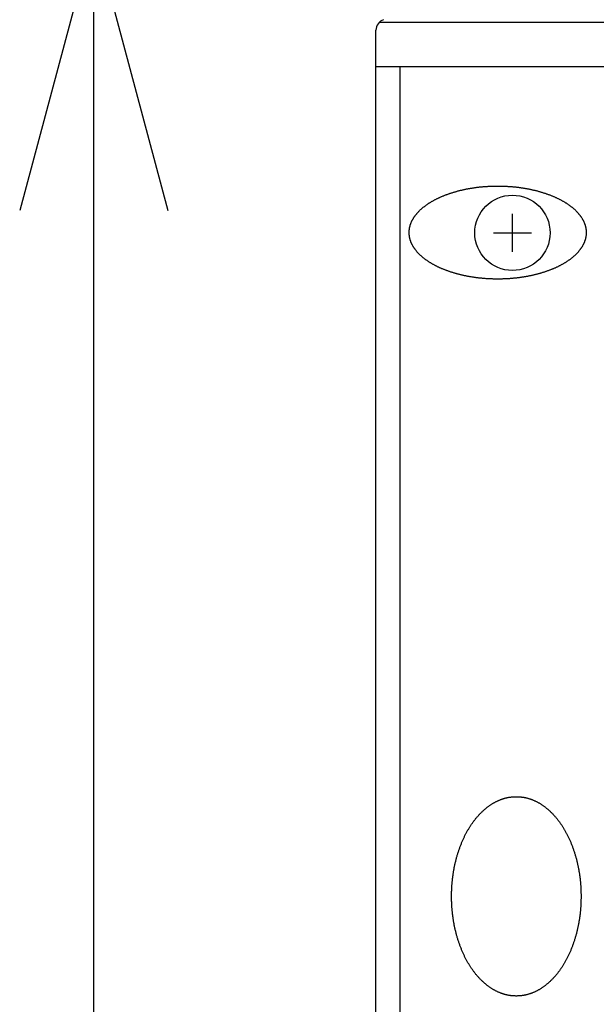
# Model space of a CAD drawing. Extents: x -900 to 900, y -1325 to 1350.
# Drawn here: x -782 to -730, y -468 to -379 of the extents above; entities that cross this region are included whole.
import ezdxf

# ---------------------------------------------------------------- set-up
doc = ezdxf.new("R2010")
doc.units = 0
doc.header["$LTSCALE"] = 50.8
doc.layers.add('DATA', color=7, linetype='CONTINUOUS')
doc.layers.add('DIMNSIONS', color=7, linetype='CONTINUOUS')

msp = doc.modelspace()

# ---------------------------------------------------------------- linework, layer by layer
at = {"layer": 'DATA', "color": 7, "linetype": 'CONTINUOUS'}
for p, q in [((-749.188, -379), (-650.812, -379)), ((-749.5, -891.275), (-749.5, -379.725)), ((-749.5, -383), (-650.5, -383)), ((-747.3, -888), (-747.3, -383)), ((-737.165, -399.749), (-737.165, -396.301)), ((-738.889, -398.025), (-735.441, -398.025))]:
    msp.add_line(p, q, dxfattribs=at)
at = {"layer": 'DATA', "color": 7, "linetype": 'CONTINUOUS', "flags": 128}
for points in [[(-742.497, -394.36), (-742.439, -394.343), (-742.38, -394.325), (-742.322, -394.309), (-742.263, -394.292), (-742.205, -394.276), (-742.146, -394.26), (-742.087, -394.244), (-742.028, -394.228), (-741.969, -394.213), (-741.91, -394.198), (-741.85, -394.183), (-741.79, -394.169), (-741.731, -394.155), (-741.671, -394.141), (-741.611, -394.127), (-741.55, -394.114), (-741.49, -394.101), (-741.43, -394.088), (-741.369, -394.076), (-741.308, -394.063), (-741.247, -394.051), (-741.186, -394.04), (-741.125, -394.028), (-741.064, -394.017), (-741.003, -394.006), (-740.941, -393.996), (-740.879, -393.985), (-740.817, -393.975), (-740.755, -393.966), (-740.693, -393.956), (-740.631, -393.947), (-740.568, -393.938), (-740.506, -393.929), (-740.443, -393.921), (-740.38, -393.913), (-740.317, -393.905), (-740.254, -393.898), (-740.191, -393.89), (-740.128, -393.883), (-740.064, -393.877), (-740, -393.87), (-739.936, -393.864), (-739.872, -393.858), (-739.808, -393.852), (-739.744, -393.847), (-739.68, -393.842), (-739.615, -393.837), (-739.55, -393.833), (-739.486, -393.828), (-739.421, -393.824), (-739.356, -393.821), (-739.29, -393.817), (-739.225, -393.814), (-739.16, -393.811), (-739.094, -393.809), (-739.028, -393.806), (-738.962, -393.804), (-738.896, -393.802), (-738.83, -393.801), (-738.763, -393.8), (-738.697, -393.799), (-738.63, -393.798), (-738.564, -393.798), (-738.497, -393.797), (-738.43, -393.798), (-738.363, -393.798), (-738.296, -393.799), (-738.23, -393.8), (-738.163, -393.801), (-738.097, -393.802), (-738.031, -393.804), (-737.965, -393.806), (-737.899, -393.809), (-737.834, -393.811), (-737.768, -393.814), (-737.703, -393.817), (-737.638, -393.821), (-737.573, -393.824), (-737.508, -393.828), (-737.443, -393.833), (-737.378, -393.837), (-737.314, -393.842), (-737.249, -393.847), (-737.185, -393.852), (-737.121, -393.858), (-737.057, -393.864), (-736.993, -393.87), (-736.929, -393.877), (-736.866, -393.883), (-736.802, -393.89), (-736.739, -393.898), (-736.676, -393.905), (-736.613, -393.913), (-736.55, -393.921), (-736.487, -393.929), (-736.425, -393.938), (-736.362, -393.947), (-736.3, -393.956), (-736.238, -393.966), (-736.176, -393.975), (-736.114, -393.985), (-736.052, -393.996), (-735.991, -394.006), (-735.929, -394.017), (-735.868, -394.028), (-735.807, -394.04), (-735.746, -394.051), (-735.685, -394.063), (-735.624, -394.076), (-735.564, -394.088), (-735.503, -394.101), (-735.443, -394.114), (-735.383, -394.127), (-735.323, -394.141), (-735.263, -394.155), (-735.203, -394.169), (-735.143, -394.183), (-735.084, -394.198), (-735.024, -394.213), (-734.965, -394.228), (-734.906, -394.244), (-734.847, -394.26), (-734.788, -394.276), (-734.73, -394.292), (-734.671, -394.309), (-734.613, -394.325), (-734.555, -394.343), (-734.497, -394.36), (-734.439, -394.378), (-734.381, -394.396), (-734.324, -394.414), (-734.268, -394.432), (-734.211, -394.451), (-734.155, -394.469), (-734.1, -394.488), (-734.045, -394.507), (-733.99, -394.526), (-733.936, -394.546), (-733.882, -394.566), (-733.828, -394.586), (-733.775, -394.606), (-733.722, -394.626), (-733.67, -394.646), (-733.617, -394.667), (-733.566, -394.688), (-733.514, -394.709), (-733.464, -394.73), (-733.413, -394.752), (-733.363, -394.774), (-733.313, -394.796), (-733.264, -394.818), (-733.215, -394.84), (-733.166, -394.863), (-733.118, -394.885), (-733.07, -394.908), (-733.022, -394.931), (-732.975, -394.955), (-732.929, -394.978), (-732.882, -395.002), (-732.836, -395.026), (-732.791, -395.05), (-732.746, -395.074), (-732.701, -395.099), (-732.656, -395.123), (-732.612, -395.148), (-732.569, -395.173), (-732.526, -395.199), (-732.483, -395.224), (-732.44, -395.25), (-732.398, -395.276), (-732.356, -395.302), (-732.315, -395.328), (-732.274, -395.355), (-732.233, -395.382), (-732.193, -395.409), (-732.153, -395.436), (-732.114, -395.463), (-732.075, -395.491), (-732.036, -395.518), (-731.998, -395.546), (-731.96, -395.575), (-731.923, -395.603), (-731.885, -395.631), (-731.849, -395.66), (-731.812, -395.689), (-731.776, -395.718), (-731.741, -395.748), (-731.705, -395.777), (-731.671, -395.807), (-731.636, -395.837), (-731.602, -395.867), (-731.568, -395.897), (-731.535, -395.928), (-731.503, -395.958), (-731.47, -395.989), (-731.439, -396.02), (-731.408, -396.051), (-731.377, -396.081), (-731.347, -396.112), (-731.317, -396.143), (-731.288, -396.174), (-731.26, -396.206), (-731.232, -396.237), (-731.204, -396.268), (-731.177, -396.3), (-731.151, -396.331), (-731.125, -396.363), (-731.1, -396.394), (-731.075, -396.426), (-731.05, -396.458), (-731.027, -396.489), (-731.003, -396.521), (-730.98, -396.553), (-730.958, -396.585), (-730.937, -396.617), (-730.915, -396.65), (-730.895, -396.682), (-730.875, -396.714), (-730.855, -396.747), (-730.836, -396.779), (-730.817, -396.812), (-730.799, -396.844), (-730.782, -396.877), (-730.765, -396.91), (-730.748, -396.943), (-730.732, -396.975), (-730.717, -397.008), (-730.702, -397.042), (-730.687, -397.075), (-730.674, -397.108), (-730.66, -397.141), (-730.647, -397.175), (-730.635, -397.208), (-730.623, -397.241), (-730.612, -397.275), (-730.601, -397.309), (-730.591, -397.342), (-730.581, -397.376), (-730.572, -397.41), (-730.564, -397.444), (-730.556, -397.478), (-730.548, -397.512), (-730.541, -397.546), (-730.534, -397.581), (-730.528, -397.615), (-730.523, -397.649), (-730.518, -397.684), (-730.513, -397.718), (-730.509, -397.753), (-730.506, -397.788), (-730.503, -397.822), (-730.501, -397.857), (-730.499, -397.892), (-730.498, -397.927), (-730.497, -397.962), (-730.497, -397.997), (-730.497, -398.033), (-730.498, -398.068), (-730.499, -398.103), (-730.501, -398.137), (-730.503, -398.172), (-730.506, -398.207), (-730.509, -398.242), (-730.513, -398.276), (-730.518, -398.311), (-730.523, -398.345), (-730.528, -398.38), (-730.534, -398.414), (-730.541, -398.448), (-730.548, -398.483), (-730.556, -398.517), (-730.564, -398.551), (-730.572, -398.585), (-730.581, -398.618), (-730.591, -398.652), (-730.601, -398.686), (-730.612, -398.72), (-730.623, -398.753), (-730.635, -398.787), (-730.647, -398.82), (-730.66, -398.854), (-730.674, -398.887), (-730.687, -398.92), (-730.702, -398.953), (-730.717, -398.986), (-730.732, -399.019), (-730.748, -399.052), (-730.765, -399.085), (-730.782, -399.118), (-730.799, -399.151), (-730.817, -399.183), (-730.836, -399.216), (-730.855, -399.248), (-730.875, -399.281), (-730.895, -399.313), (-730.915, -399.345), (-730.937, -399.377), (-730.958, -399.41), (-730.98, -399.442), (-731.003, -399.474), (-731.027, -399.505), (-731.05, -399.537), (-731.075, -399.569), (-731.1, -399.601), (-731.125, -399.632), (-731.151, -399.664), (-731.177, -399.695), (-731.204, -399.727), (-731.232, -399.758), (-731.26, -399.789), (-731.288, -399.82), (-731.317, -399.851), (-731.347, -399.882), (-731.377, -399.913), (-731.408, -399.944), (-731.439, -399.975), (-731.47, -400.006), (-731.503, -400.036), (-731.535, -400.067), (-731.568, -400.097), (-731.602, -400.128), (-731.636, -400.158), (-731.671, -400.188), (-731.705, -400.218), (-731.741, -400.247), (-731.776, -400.277), (-731.812, -400.306), (-731.849, -400.335), (-731.885, -400.363), (-731.923, -400.392), (-731.96, -400.42), (-731.998, -400.448), (-732.036, -400.476), (-732.075, -400.504), (-732.114, -400.532), (-732.153, -400.559), (-732.193, -400.586), (-732.233, -400.613), (-732.274, -400.64), (-732.315, -400.666), (-732.356, -400.693), (-732.398, -400.719), (-732.44, -400.745), (-732.483, -400.77), (-732.526, -400.796), (-732.569, -400.821), (-732.612, -400.846), (-732.656, -400.871), (-732.701, -400.896), (-732.746, -400.921), (-732.791, -400.945), (-732.836, -400.969), (-732.882, -400.993), (-732.929, -401.017), (-732.975, -401.04), (-733.022, -401.063), (-733.07, -401.087), (-733.118, -401.11), (-733.166, -401.132), (-733.215, -401.155), (-733.264, -401.177), (-733.313, -401.199), (-733.363, -401.221), (-733.413, -401.243), (-733.464, -401.264), (-733.514, -401.286), (-733.566, -401.307), (-733.617, -401.328), (-733.67, -401.348), (-733.722, -401.369), (-733.775, -401.389), (-733.828, -401.409), (-733.882, -401.429), (-733.936, -401.449), (-733.99, -401.468), (-734.045, -401.488), (-734.1, -401.507), (-734.155, -401.526), (-734.211, -401.544), (-734.268, -401.563), (-734.324, -401.581), (-734.381, -401.599), (-734.439, -401.617), (-734.497, -401.635), (-734.555, -401.652), (-734.613, -401.669), (-734.671, -401.686), (-734.73, -401.703), (-734.788, -401.719), (-734.847, -401.735), (-734.906, -401.751), (-734.965, -401.767), (-735.024, -401.782), (-735.084, -401.797), (-735.143, -401.811), (-735.203, -401.826), (-735.263, -401.84), (-735.323, -401.854), (-735.383, -401.868), (-735.443, -401.881), (-735.503, -401.894), (-735.564, -401.907), (-735.624, -401.919), (-735.685, -401.931), (-735.746, -401.943), (-735.807, -401.955), (-735.868, -401.966), (-735.929, -401.978), (-735.991, -401.988), (-736.052, -401.999), (-736.114, -402.009), (-736.176, -402.019), (-736.238, -402.029), (-736.3, -402.039), (-736.362, -402.048), (-736.425, -402.057), (-736.487, -402.065), (-736.55, -402.074), (-736.613, -402.082), (-736.676, -402.09), (-736.739, -402.097), (-736.802, -402.105), (-736.866, -402.112), (-736.929, -402.118), (-736.993, -402.125), (-737.057, -402.131), (-737.121, -402.137), (-737.185, -402.142), (-737.249, -402.148), (-737.314, -402.153), (-737.378, -402.158), (-737.443, -402.162), (-737.508, -402.166), (-737.573, -402.17), (-737.638, -402.174), (-737.703, -402.178), (-737.768, -402.181), (-737.834, -402.184), (-737.899, -402.186), (-737.965, -402.189), (-738.031, -402.191), (-738.097, -402.192), (-738.163, -402.194), (-738.23, -402.195), (-738.296, -402.196), (-738.363, -402.197), (-738.43, -402.197), (-738.497, -402.197), (-738.564, -402.197), (-738.63, -402.197), (-738.697, -402.196), (-738.763, -402.195), (-738.83, -402.194), (-738.896, -402.192), (-738.962, -402.191), (-739.028, -402.189), (-739.094, -402.186), (-739.16, -402.184), (-739.225, -402.181), (-739.29, -402.178), (-739.356, -402.174), (-739.421, -402.17), (-739.486, -402.166), (-739.55, -402.162), (-739.615, -402.158), (-739.68, -402.153), (-739.744, -402.148), (-739.808, -402.142), (-739.872, -402.137), (-739.936, -402.131), (-740, -402.125), (-740.064, -402.118), (-740.128, -402.112), (-740.191, -402.105), (-740.254, -402.097), (-740.317, -402.09), (-740.38, -402.082), (-740.443, -402.074), (-740.506, -402.065), (-740.568, -402.057), (-740.631, -402.048), (-740.693, -402.039), (-740.755, -402.029), (-740.817, -402.019), (-740.879, -402.009), (-740.941, -401.999), (-741.003, -401.988), (-741.064, -401.978), (-741.125, -401.966), (-741.186, -401.955), (-741.247, -401.943), (-741.308, -401.931), (-741.369, -401.919), (-741.43, -401.907), (-741.49, -401.894), (-741.55, -401.881), (-741.611, -401.868), (-741.671, -401.854), (-741.731, -401.84), (-741.79, -401.826), (-741.85, -401.811), (-741.91, -401.797), (-741.969, -401.782), (-742.028, -401.767), (-742.087, -401.751), (-742.146, -401.735), (-742.205, -401.719), (-742.263, -401.703), (-742.322, -401.686), (-742.38, -401.669), (-742.439, -401.652), (-742.497, -401.635), (-742.554, -401.617), (-742.612, -401.599), (-742.669, -401.581), (-742.726, -401.563), (-742.782, -401.544), (-742.838, -401.526), (-742.893, -401.507), (-742.948, -401.488), (-743.003, -401.468), (-743.058, -401.449), (-743.112, -401.429), (-743.165, -401.409), (-743.218, -401.389), (-743.271, -401.369), (-743.324, -401.348), (-743.376, -401.328), (-743.428, -401.307), (-743.479, -401.286), (-743.53, -401.264), (-743.58, -401.243), (-743.63, -401.221), (-743.68, -401.199), (-743.73, -401.177), (-743.779, -401.155), (-743.827, -401.132), (-743.875, -401.11), (-743.923, -401.087), (-743.971, -401.063), (-744.018, -401.04), (-744.065, -401.017), (-744.111, -400.993), (-744.157, -400.969), (-744.202, -400.945), (-744.248, -400.921), (-744.292, -400.896), (-744.337, -400.871), (-744.381, -400.846), (-744.425, -400.821), (-744.468, -400.796), (-744.511, -400.77), (-744.553, -400.745), (-744.595, -400.719), (-744.637, -400.693), (-744.678, -400.666), (-744.719, -400.64), (-744.76, -400.613), (-744.8, -400.586), (-744.84, -400.559), (-744.879, -400.532), (-744.918, -400.504), (-744.957, -400.476), (-744.995, -400.448), (-745.033, -400.42), (-745.071, -400.392), (-745.108, -400.363), (-745.145, -400.335), (-745.181, -400.306), (-745.217, -400.277), (-745.253, -400.247), (-745.288, -400.218), (-745.323, -400.188), (-745.357, -400.158), (-745.391, -400.128), (-745.425, -400.097), (-745.458, -400.067), (-745.491, -400.036), (-745.523, -400.006), (-745.555, -399.975), (-745.586, -399.944), (-745.616, -399.913), (-745.646, -399.882), (-745.676, -399.851), (-745.705, -399.82), (-745.734, -399.789), (-745.762, -399.758), (-745.789, -399.727), (-745.816, -399.695), (-745.842, -399.664), (-745.868, -399.632), (-745.894, -399.601), (-745.919, -399.569), (-745.943, -399.537), (-745.967, -399.505), (-745.99, -399.474), (-746.013, -399.442), (-746.035, -399.41), (-746.057, -399.377), (-746.078, -399.345), (-746.099, -399.313), (-746.119, -399.281), (-746.138, -399.248), (-746.158, -399.216), (-746.176, -399.183), (-746.194, -399.151), (-746.212, -399.118), (-746.229, -399.085), (-746.245, -399.052), (-746.261, -399.019), (-746.277, -398.986), (-746.292, -398.953), (-746.306, -398.92), (-746.32, -398.887), (-746.333, -398.854), (-746.346, -398.82), (-746.358, -398.787), (-746.37, -398.753), (-746.381, -398.72), (-746.392, -398.686), (-746.402, -398.652), (-746.412, -398.618), (-746.421, -398.585), (-746.43, -398.551), (-746.438, -398.517), (-746.445, -398.483), (-746.452, -398.448), (-746.459, -398.414), (-746.465, -398.38), (-746.47, -398.345), (-746.475, -398.311), (-746.48, -398.276), (-746.484, -398.242), (-746.487, -398.207), (-746.49, -398.172), (-746.492, -398.137), (-746.494, -398.103), (-746.496, -398.068), (-746.496, -398.033), (-746.497, -397.997), (-746.496, -397.962), (-746.496, -397.927), (-746.494, -397.892), (-746.492, -397.857), (-746.49, -397.822), (-746.487, -397.788), (-746.484, -397.753), (-746.48, -397.718), (-746.475, -397.684), (-746.47, -397.649), (-746.465, -397.615), (-746.459, -397.581), (-746.452, -397.546), (-746.445, -397.512), (-746.438, -397.478), (-746.43, -397.444), (-746.421, -397.41), (-746.412, -397.376), (-746.402, -397.342), (-746.392, -397.309), (-746.381, -397.275), (-746.37, -397.241), (-746.358, -397.208), (-746.346, -397.175), (-746.333, -397.141), (-746.32, -397.108), (-746.306, -397.075), (-746.292, -397.042), (-746.277, -397.008), (-746.261, -396.975), (-746.245, -396.943), (-746.229, -396.91), (-746.212, -396.877), (-746.194, -396.844), (-746.176, -396.812), (-746.158, -396.779), (-746.138, -396.747), (-746.119, -396.714), (-746.099, -396.682), (-746.078, -396.65), (-746.057, -396.617), (-746.035, -396.585), (-746.013, -396.553), (-745.99, -396.521), (-745.967, -396.489), (-745.943, -396.458), (-745.919, -396.426), (-745.894, -396.394), (-745.868, -396.363), (-745.842, -396.331), (-745.816, -396.3), (-745.789, -396.268), (-745.762, -396.237), (-745.734, -396.206), (-745.705, -396.174), (-745.676, -396.143), (-745.646, -396.112), (-745.616, -396.081), (-745.586, -396.051), (-745.555, -396.02), (-745.523, -395.989), (-745.491, -395.958), (-745.458, -395.928), (-745.425, -395.897), (-745.391, -395.867), (-745.357, -395.837), (-745.323, -395.807), (-745.288, -395.777), (-745.253, -395.748), (-745.217, -395.718), (-745.181, -395.689), (-745.145, -395.66), (-745.108, -395.631), (-745.071, -395.603), (-745.033, -395.575), (-744.995, -395.546), (-744.957, -395.518), (-744.918, -395.491), (-744.879, -395.463), (-744.84, -395.436), (-744.8, -395.409), (-744.76, -395.382), (-744.719, -395.355), (-744.678, -395.328), (-744.637, -395.302), (-744.595, -395.276), (-744.553, -395.25), (-744.511, -395.224), (-744.468, -395.199), (-744.425, -395.173), (-744.381, -395.148), (-744.337, -395.123), (-744.292, -395.099), (-744.248, -395.074), (-744.202, -395.05), (-744.157, -395.026), (-744.111, -395.002), (-744.065, -394.978), (-744.018, -394.955), (-743.971, -394.931), (-743.923, -394.908), (-743.875, -394.885), (-743.827, -394.863), (-743.779, -394.84), (-743.73, -394.818), (-743.68, -394.796), (-743.63, -394.774), (-743.58, -394.752), (-743.53, -394.73), (-743.479, -394.709), (-743.428, -394.688), (-743.376, -394.667), (-743.324, -394.646), (-743.271, -394.626), (-743.218, -394.606), (-743.165, -394.586), (-743.112, -394.566), (-743.058, -394.546), (-743.003, -394.526), (-742.948, -394.507), (-742.893, -394.488), (-742.838, -394.469), (-742.782, -394.451), (-742.726, -394.432), (-742.669, -394.414), (-742.612, -394.396), (-742.554, -394.378), (-742.497, -394.36), (-742.497, -394.36)], [(-739.738, -450.147), (-739.696, -450.109), (-739.653, -450.073), (-739.611, -450.036), (-739.568, -450.001), (-739.525, -449.966), (-739.482, -449.931), (-739.439, -449.897), (-739.396, -449.864), (-739.353, -449.831), (-739.309, -449.799), (-739.266, -449.768), (-739.222, -449.737), (-739.178, -449.707), (-739.135, -449.677), (-739.091, -449.648), (-739.047, -449.619), (-739.002, -449.591), (-738.958, -449.564), (-738.914, -449.537), (-738.87, -449.511), (-738.825, -449.485), (-738.78, -449.46), (-738.736, -449.436), (-738.691, -449.412), (-738.646, -449.389), (-738.601, -449.366), (-738.556, -449.344), (-738.51, -449.322), (-738.465, -449.302), (-738.42, -449.281), (-738.374, -449.261), (-738.328, -449.242), (-738.283, -449.224), (-738.237, -449.206), (-738.191, -449.188), (-738.145, -449.172), (-738.099, -449.156), (-738.052, -449.14), (-738.006, -449.125), (-737.96, -449.11), (-737.913, -449.097), (-737.866, -449.083), (-737.82, -449.071), (-737.773, -449.059), (-737.726, -449.047), (-737.679, -449.036), (-737.631, -449.026), (-737.584, -449.016), (-737.537, -449.007), (-737.489, -448.999), (-737.442, -448.991), (-737.394, -448.983), (-737.346, -448.977), (-737.298, -448.97), (-737.25, -448.965), (-737.202, -448.96), (-737.154, -448.955), (-737.106, -448.952), (-737.057, -448.948), (-737.009, -448.946), (-736.96, -448.944), (-736.911, -448.942), (-736.862, -448.941), (-736.813, -448.941), (-736.765, -448.941), (-736.716, -448.942), (-736.667, -448.944), (-736.618, -448.946), (-736.57, -448.948), (-736.521, -448.952), (-736.473, -448.955), (-736.425, -448.96), (-736.377, -448.965), (-736.329, -448.97), (-736.281, -448.977), (-736.233, -448.983), (-736.185, -448.991), (-736.138, -448.999), (-736.09, -449.007), (-736.043, -449.016), (-735.996, -449.026), (-735.948, -449.036), (-735.901, -449.047), (-735.854, -449.059), (-735.807, -449.071), (-735.761, -449.083), (-735.714, -449.097), (-735.667, -449.11), (-735.621, -449.125), (-735.575, -449.14), (-735.528, -449.156), (-735.482, -449.172), (-735.436, -449.188), (-735.39, -449.206), (-735.344, -449.224), (-735.298, -449.242), (-735.253, -449.261), (-735.207, -449.281), (-735.162, -449.302), (-735.116, -449.322), (-735.071, -449.344), (-735.026, -449.366), (-734.981, -449.389), (-734.936, -449.412), (-734.891, -449.436), (-734.847, -449.46), (-734.802, -449.485), (-734.757, -449.511), (-734.713, -449.537), (-734.669, -449.564), (-734.624, -449.591), (-734.58, -449.619), (-734.536, -449.648), (-734.492, -449.677), (-734.449, -449.707), (-734.405, -449.737), (-734.361, -449.768), (-734.318, -449.799), (-734.274, -449.831), (-734.231, -449.864), (-734.188, -449.897), (-734.145, -449.931), (-734.102, -449.966), (-734.059, -450.001), (-734.016, -450.036), (-733.974, -450.073), (-733.931, -450.109), (-733.888, -450.147), (-733.846, -450.185), (-733.804, -450.223), (-733.762, -450.262), (-733.721, -450.301), (-733.68, -450.34), (-733.639, -450.381), (-733.598, -450.421), (-733.558, -450.462), (-733.518, -450.503), (-733.478, -450.545), (-733.439, -450.587), (-733.4, -450.63), (-733.361, -450.673), (-733.322, -450.716), (-733.284, -450.76), (-733.246, -450.805), (-733.208, -450.85), (-733.17, -450.895), (-733.133, -450.94), (-733.096, -450.987), (-733.059, -451.033), (-733.023, -451.08), (-732.987, -451.127), (-732.951, -451.175), (-732.915, -451.223), (-732.88, -451.272), (-732.845, -451.321), (-732.81, -451.371), (-732.776, -451.421), (-732.742, -451.471), (-732.708, -451.522), (-732.674, -451.573), (-732.641, -451.625), (-732.608, -451.677), (-732.575, -451.729), (-732.543, -451.782), (-732.511, -451.836), (-732.479, -451.89), (-732.447, -451.944), (-732.416, -451.999), (-732.385, -452.054), (-732.354, -452.109), (-732.323, -452.165), (-732.293, -452.222), (-732.263, -452.279), (-732.233, -452.336), (-732.204, -452.394), (-732.175, -452.452), (-732.146, -452.51), (-732.118, -452.569), (-732.089, -452.629), (-732.061, -452.689), (-732.034, -452.749), (-732.006, -452.81), (-731.979, -452.871), (-731.952, -452.933), (-731.926, -452.995), (-731.899, -453.057), (-731.873, -453.12), (-731.847, -453.183), (-731.822, -453.247), (-731.797, -453.311), (-731.772, -453.376), (-731.747, -453.441), (-731.723, -453.506), (-731.699, -453.572), (-731.675, -453.637), (-731.652, -453.703), (-731.63, -453.769), (-731.607, -453.835), (-731.585, -453.902), (-731.564, -453.968), (-731.542, -454.035), (-731.521, -454.101), (-731.501, -454.168), (-731.481, -454.235), (-731.461, -454.303), (-731.442, -454.37), (-731.423, -454.438), (-731.404, -454.505), (-731.386, -454.573), (-731.368, -454.641), (-731.351, -454.709), (-731.334, -454.778), (-731.317, -454.846), (-731.301, -454.915), (-731.285, -454.984), (-731.27, -455.053), (-731.255, -455.122), (-731.24, -455.191), (-731.225, -455.261), (-731.211, -455.33), (-731.198, -455.4), (-731.185, -455.47), (-731.172, -455.54), (-731.159, -455.61), (-731.147, -455.681), (-731.136, -455.751), (-731.124, -455.822), (-731.113, -455.893), (-731.103, -455.964), (-731.093, -456.035), (-731.083, -456.106), (-731.074, -456.178), (-731.065, -456.249), (-731.056, -456.321), (-731.048, -456.393), (-731.04, -456.465), (-731.033, -456.538), (-731.025, -456.61), (-731.019, -456.683), (-731.012, -456.755), (-731.007, -456.828), (-731.001, -456.901), (-730.996, -456.975), (-730.991, -457.048), (-730.987, -457.121), (-730.983, -457.195), (-730.979, -457.269), (-730.976, -457.343), (-730.973, -457.417), (-730.97, -457.492), (-730.968, -457.566), (-730.967, -457.641), (-730.965, -457.716), (-730.964, -457.791), (-730.964, -457.866), (-730.963, -457.941), (-730.964, -458.016), (-730.964, -458.091), (-730.965, -458.166), (-730.967, -458.241), (-730.968, -458.316), (-730.97, -458.39), (-730.973, -458.465), (-730.976, -458.539), (-730.979, -458.613), (-730.983, -458.687), (-730.987, -458.76), (-730.991, -458.834), (-730.996, -458.907), (-731.001, -458.981), (-731.007, -459.054), (-731.012, -459.127), (-731.019, -459.199), (-731.025, -459.272), (-731.033, -459.344), (-731.04, -459.417), (-731.048, -459.489), (-731.056, -459.561), (-731.065, -459.632), (-731.074, -459.704), (-731.083, -459.776), (-731.093, -459.847), (-731.103, -459.918), (-731.113, -459.989), (-731.124, -460.06), (-731.136, -460.131), (-731.147, -460.201), (-731.159, -460.272), (-731.172, -460.342), (-731.185, -460.412), (-731.198, -460.482), (-731.211, -460.552), (-731.225, -460.621), (-731.24, -460.691), (-731.255, -460.76), (-731.27, -460.829), (-731.285, -460.898), (-731.301, -460.967), (-731.317, -461.036), (-731.334, -461.104), (-731.351, -461.172), (-731.368, -461.241), (-731.386, -461.309), (-731.404, -461.377), (-731.423, -461.444), (-731.442, -461.512), (-731.461, -461.579), (-731.481, -461.646), (-731.501, -461.713), (-731.521, -461.78), (-731.542, -461.847), (-731.564, -461.914), (-731.585, -461.98), (-731.607, -462.046), (-731.63, -462.113), (-731.652, -462.179), (-731.675, -462.244), (-731.699, -462.31), (-731.723, -462.376), (-731.747, -462.441), (-731.772, -462.506), (-731.797, -462.571), (-731.822, -462.635), (-731.847, -462.699), (-731.873, -462.762), (-731.899, -462.825), (-731.926, -462.887), (-731.952, -462.949), (-731.979, -463.011), (-732.006, -463.072), (-732.034, -463.133), (-732.061, -463.193), (-732.089, -463.253), (-732.118, -463.312), (-732.146, -463.371), (-732.175, -463.43), (-732.204, -463.488), (-732.233, -463.546), (-732.263, -463.603), (-732.293, -463.66), (-732.323, -463.716), (-732.354, -463.772), (-732.385, -463.828), (-732.416, -463.883), (-732.447, -463.938), (-732.479, -463.992), (-732.511, -464.046), (-732.543, -464.099), (-732.575, -464.152), (-732.608, -464.205), (-732.641, -464.257), (-732.674, -464.309), (-732.708, -464.36), (-732.742, -464.411), (-732.776, -464.461), (-732.81, -464.511), (-732.845, -464.561), (-732.88, -464.61), (-732.915, -464.658), (-732.951, -464.707), (-732.987, -464.755), (-733.023, -464.802), (-733.059, -464.849), (-733.096, -464.895), (-733.133, -464.941), (-733.17, -464.987), (-733.208, -465.032), (-733.246, -465.077), (-733.284, -465.121), (-733.322, -465.165), (-733.361, -465.209), (-733.4, -465.252), (-733.439, -465.295), (-733.478, -465.337), (-733.518, -465.379), (-733.558, -465.42), (-733.598, -465.461), (-733.639, -465.501), (-733.68, -465.541), (-733.721, -465.581), (-733.762, -465.62), (-733.804, -465.659), (-733.846, -465.697), (-733.888, -465.735), (-733.931, -465.773), (-733.974, -465.809), (-734.016, -465.846), (-734.059, -465.881), (-734.102, -465.916), (-734.145, -465.951), (-734.188, -465.984), (-734.231, -466.018), (-734.274, -466.05), (-734.318, -466.083), (-734.361, -466.114), (-734.405, -466.145), (-734.449, -466.175), (-734.492, -466.205), (-734.536, -466.234), (-734.58, -466.263), (-734.624, -466.291), (-734.669, -466.318), (-734.713, -466.345), (-734.757, -466.371), (-734.802, -466.397), (-734.847, -466.422), (-734.891, -466.446), (-734.936, -466.47), (-734.981, -466.493), (-735.026, -466.516), (-735.071, -466.538), (-735.116, -466.559), (-735.162, -466.58), (-735.207, -466.601), (-735.253, -466.62), (-735.298, -466.639), (-735.344, -466.658), (-735.39, -466.676), (-735.436, -466.693), (-735.482, -466.71), (-735.528, -466.726), (-735.575, -466.742), (-735.621, -466.757), (-735.667, -466.771), (-735.714, -466.785), (-735.761, -466.798), (-735.807, -466.811), (-735.854, -466.823), (-735.901, -466.835), (-735.948, -466.846), (-735.996, -466.856), (-736.043, -466.866), (-736.09, -466.875), (-736.138, -466.883), (-736.185, -466.891), (-736.233, -466.899), (-736.281, -466.905), (-736.329, -466.911), (-736.377, -466.917), (-736.425, -466.922), (-736.473, -466.926), (-736.521, -466.93), (-736.57, -466.934), (-736.618, -466.936), (-736.667, -466.938), (-736.716, -466.94), (-736.765, -466.941), (-736.813, -466.941), (-736.862, -466.941), (-736.911, -466.94), (-736.96, -466.938), (-737.009, -466.936), (-737.057, -466.934), (-737.106, -466.93), (-737.154, -466.926), (-737.202, -466.922), (-737.25, -466.917), (-737.298, -466.911), (-737.346, -466.905), (-737.394, -466.899), (-737.442, -466.891), (-737.489, -466.883), (-737.537, -466.875), (-737.584, -466.866), (-737.631, -466.856), (-737.679, -466.846), (-737.726, -466.835), (-737.773, -466.823), (-737.82, -466.811), (-737.866, -466.798), (-737.913, -466.785), (-737.96, -466.771), (-738.006, -466.757), (-738.052, -466.742), (-738.099, -466.726), (-738.145, -466.71), (-738.191, -466.693), (-738.237, -466.676), (-738.283, -466.658), (-738.328, -466.639), (-738.374, -466.62), (-738.42, -466.601), (-738.465, -466.58), (-738.51, -466.559), (-738.556, -466.538), (-738.601, -466.516), (-738.646, -466.493), (-738.691, -466.47), (-738.736, -466.446), (-738.78, -466.422), (-738.825, -466.397), (-738.87, -466.371), (-738.914, -466.345), (-738.958, -466.318), (-739.002, -466.291), (-739.047, -466.263), (-739.091, -466.234), (-739.135, -466.205), (-739.178, -466.175), (-739.222, -466.145), (-739.266, -466.114), (-739.309, -466.083), (-739.353, -466.05), (-739.396, -466.018), (-739.439, -465.984), (-739.482, -465.951), (-739.525, -465.916), (-739.568, -465.881), (-739.611, -465.846), (-739.653, -465.809), (-739.696, -465.773), (-739.738, -465.735), (-739.781, -465.697), (-739.823, -465.659), (-739.864, -465.62), (-739.906, -465.581), (-739.947, -465.541), (-739.988, -465.501), (-740.029, -465.461), (-740.069, -465.42), (-740.109, -465.379), (-740.149, -465.337), (-740.188, -465.295), (-740.227, -465.252), (-740.266, -465.209), (-740.305, -465.165), (-740.343, -465.121), (-740.381, -465.077), (-740.419, -465.032), (-740.457, -464.987), (-740.494, -464.941), (-740.531, -464.895), (-740.568, -464.849), (-740.604, -464.802), (-740.64, -464.755), (-740.676, -464.707), (-740.711, -464.658), (-740.747, -464.61), (-740.782, -464.561), (-740.816, -464.511), (-740.851, -464.461), (-740.885, -464.411), (-740.919, -464.36), (-740.953, -464.309), (-740.986, -464.257), (-741.019, -464.205), (-741.052, -464.152), (-741.084, -464.099), (-741.116, -464.046), (-741.148, -463.992), (-741.18, -463.938), (-741.211, -463.883), (-741.242, -463.828), (-741.273, -463.772), (-741.304, -463.716), (-741.334, -463.66), (-741.364, -463.603), (-741.393, -463.546), (-741.423, -463.488), (-741.452, -463.43), (-741.481, -463.371), (-741.509, -463.312), (-741.538, -463.253), (-741.566, -463.193), (-741.593, -463.133), (-741.621, -463.072), (-741.648, -463.011), (-741.675, -462.949), (-741.701, -462.887), (-741.728, -462.825), (-741.754, -462.762), (-741.78, -462.699), (-741.805, -462.635), (-741.83, -462.571), (-741.855, -462.506), (-741.88, -462.441), (-741.904, -462.376), (-741.928, -462.31), (-741.951, -462.244), (-741.975, -462.179), (-741.997, -462.113), (-742.02, -462.046), (-742.042, -461.98), (-742.063, -461.914), (-742.085, -461.847), (-742.106, -461.78), (-742.126, -461.713), (-742.146, -461.646), (-742.166, -461.579), (-742.185, -461.512), (-742.204, -461.444), (-742.223, -461.377), (-742.241, -461.309), (-742.259, -461.241), (-742.276, -461.172), (-742.293, -461.104), (-742.31, -461.036), (-742.326, -460.967), (-742.342, -460.898), (-742.357, -460.829), (-742.372, -460.76), (-742.387, -460.691), (-742.402, -460.621), (-742.416, -460.552), (-742.429, -460.482), (-742.442, -460.412), (-742.455, -460.342), (-742.468, -460.272), (-742.48, -460.201), (-742.491, -460.131), (-742.503, -460.06), (-742.513, -459.989), (-742.524, -459.918), (-742.534, -459.847), (-742.544, -459.776), (-742.553, -459.704), (-742.562, -459.632), (-742.571, -459.561), (-742.579, -459.489), (-742.587, -459.417), (-742.594, -459.344), (-742.601, -459.272), (-742.608, -459.199), (-742.615, -459.127), (-742.62, -459.054), (-742.626, -458.981), (-742.631, -458.907), (-742.636, -458.834), (-742.64, -458.76), (-742.644, -458.687), (-742.648, -458.613), (-742.651, -458.539), (-742.654, -458.465), (-742.657, -458.39), (-742.659, -458.316), (-742.66, -458.241), (-742.662, -458.166), (-742.663, -458.091), (-742.663, -458.016), (-742.663, -457.941), (-742.663, -457.866), (-742.663, -457.791), (-742.662, -457.716), (-742.66, -457.641), (-742.659, -457.566), (-742.657, -457.492), (-742.654, -457.417), (-742.651, -457.343), (-742.648, -457.269), (-742.644, -457.195), (-742.64, -457.121), (-742.636, -457.048), (-742.631, -456.975), (-742.626, -456.901), (-742.62, -456.828), (-742.615, -456.755), (-742.608, -456.683), (-742.601, -456.61), (-742.594, -456.538), (-742.587, -456.465), (-742.579, -456.393), (-742.571, -456.321), (-742.562, -456.249), (-742.553, -456.178), (-742.544, -456.106), (-742.534, -456.035), (-742.524, -455.964), (-742.513, -455.893), (-742.503, -455.822), (-742.491, -455.751), (-742.48, -455.681), (-742.468, -455.61), (-742.455, -455.54), (-742.442, -455.47), (-742.429, -455.4), (-742.416, -455.33), (-742.402, -455.261), (-742.387, -455.191), (-742.372, -455.122), (-742.357, -455.053), (-742.342, -454.984), (-742.326, -454.915), (-742.31, -454.846), (-742.293, -454.778), (-742.276, -454.709), (-742.259, -454.641), (-742.241, -454.573), (-742.223, -454.505), (-742.204, -454.438), (-742.185, -454.37), (-742.166, -454.303), (-742.146, -454.235), (-742.126, -454.168), (-742.106, -454.101), (-742.085, -454.035), (-742.063, -453.968), (-742.042, -453.902), (-742.02, -453.835), (-741.997, -453.769), (-741.975, -453.703), (-741.951, -453.637), (-741.928, -453.572), (-741.904, -453.506), (-741.88, -453.441), (-741.855, -453.376), (-741.83, -453.311), (-741.805, -453.247), (-741.78, -453.183), (-741.754, -453.12), (-741.728, -453.057), (-741.701, -452.995), (-741.675, -452.933), (-741.648, -452.871), (-741.621, -452.81), (-741.593, -452.749), (-741.566, -452.689), (-741.538, -452.629), (-741.509, -452.569), (-741.481, -452.51), (-741.452, -452.452), (-741.423, -452.394), (-741.393, -452.336), (-741.364, -452.279), (-741.334, -452.222), (-741.304, -452.165), (-741.273, -452.109), (-741.242, -452.054), (-741.211, -451.999), (-741.18, -451.944), (-741.148, -451.89), (-741.116, -451.836), (-741.084, -451.782), (-741.052, -451.729), (-741.019, -451.677), (-740.986, -451.625), (-740.953, -451.573), (-740.919, -451.522), (-740.885, -451.471), (-740.851, -451.421), (-740.816, -451.371), (-740.782, -451.321), (-740.747, -451.272), (-740.711, -451.223), (-740.676, -451.175), (-740.64, -451.127), (-740.604, -451.08), (-740.568, -451.033), (-740.531, -450.987), (-740.494, -450.94), (-740.457, -450.895), (-740.419, -450.85), (-740.381, -450.805), (-740.343, -450.76), (-740.305, -450.716), (-740.266, -450.673), (-740.227, -450.63), (-740.188, -450.587), (-740.149, -450.545), (-740.109, -450.503), (-740.069, -450.462), (-740.029, -450.421), (-739.988, -450.381), (-739.947, -450.34), (-739.906, -450.301), (-739.864, -450.262), (-739.823, -450.223), (-739.781, -450.185), (-739.738, -450.147), (-739.738, -450.147)]]:
    msp.add_lwpolyline(points, close=True, dxfattribs=at)
at = {"layer": 'DATA', "color": 7, "linetype": 'CONTINUOUS'}
msp.add_circle((-737.165, -398.025), 3.4, dxfattribs=at)
msp.add_arc((-748.5, -379.725), 1, 108.08345, 180, dxfattribs=at)
at = {"layer": 'DIMNSIONS', "color": 7, "linetype": 'CONTINUOUS'}
for p, q in [((-775, -371.012), (-781.7, -396.018)), ((-775, -899.988), (-775, -371.012)), ((-775, -371.012), (-768.3, -396.018))]:
    msp.add_line(p, q, dxfattribs=at)

doc.saveas('drawing.dxf')
